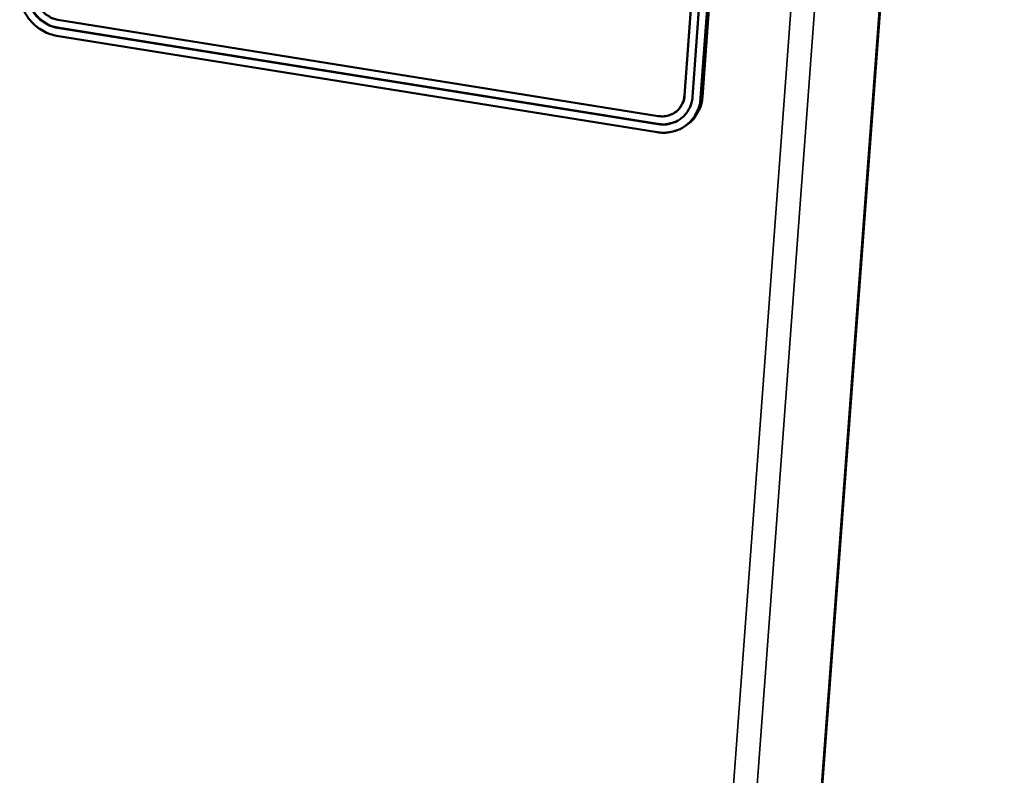
# Model space of a CAD drawing. Units: millimetres. Extents: x 65 to 5867, y 100 to 4100.
# Drawn here: x 5542 to 5638, y 3526 to 3599 of the extents above; entities that cross this region are included whole.
import ezdxf

# ---------------------------------------------------------------- set-up
doc = ezdxf.new("R2010")
doc.units = ezdxf.units.MM
doc.header["$LTSCALE"] = 20
doc.layers.add('Visible (ISO)', color=7, linetype='Continuous', lineweight=50)
doc.layers.add('Visible Narrow (ISO)', color=7, linetype='Continuous', lineweight=35)

msp = doc.modelspace()

# ---------------------------------------------------------------- linework, layer by layer
at = {"layer": 'Visible (ISO)'}
for p, q in [((5611.581, 3411.317), (5637.735, 3761.553)), ((5606.641, 3591.603), (5616.231, 3722.97)), ((5606.668, 3591.622), (5616.257, 3722.985)), ((5617.03, 3722.863), (5607.429, 3591.477)), ((5617.829, 3722.756), (5608.218, 3591.351)), ((5608.402, 3591.478), (5618.014, 3722.859)), ((5545.744, 3598.986), (5604.107, 3589.623)), ((5604.049, 3588.837), (5545.691, 3598.208)), ((5604.076, 3588.855), (5545.719, 3598.225)), ((5603.992, 3588.051), (5545.639, 3597.43)), ((5605.725, 3589.971), (5605.752, 3589.989)), ((5606.88, 3588.761), (5606.695, 3588.634))]:
    msp.add_line(p, q, dxfattribs=at)
at = {"layer": 'Visible (ISO)', "flags": 128}
for points in [[(5545.639, 3597.43, -0.030892), (5545.017, 3597.573, -0.05024), (5544.653, 3597.722, -0.012177), (5543.998, 3598.092, -0.030704), (5543.752, 3598.26, -0.029753), (5543.351, 3598.611, -0.02989), (5542.997, 3599.005, -0.029869), (5542.693, 3599.439, -0.029748), (5542.441, 3599.908, -0.030659), (5542.332, 3600.186, -0.012151), (5542.12, 3600.907, -0.050174), (5542.056, 3601.296, -0.030847), (5542.056, 3601.935)], [(5545.691, 3598.208, -0.036768), (5545.103, 3598.352, -0.057758), (5544.751, 3598.513, -0.016621), (5544.169, 3598.892, -0.036444), (5543.923, 3599.092, -0.035627), (5543.578, 3599.468, -0.035637), (5543.289, 3599.889, -0.036399), (5543.149, 3600.174, -0.016591), (5542.911, 3600.826, -0.057689), (5542.833, 3601.205, -0.036722), (5542.825, 3601.812)], [(5545.719, 3598.225, -0.036768), (5545.13, 3598.37, -0.057758), (5544.779, 3598.53, -0.016621), (5544.197, 3598.91, -0.036444), (5543.951, 3599.11, -0.035627), (5543.606, 3599.486, -0.035637), (5543.317, 3599.907, -0.0364), (5543.177, 3600.191, -0.016591), (5542.939, 3600.844, -0.05769), (5542.861, 3601.223, -0.036722), (5542.853, 3601.829)], [(5543.594, 3601.689, 0.036728), (5543.6, 3601.234, 0.057697), (5543.658, 3600.95, 0.016595), (5543.837, 3600.46, 0.036406), (5543.942, 3600.247, 0.035642), (5544.158, 3599.931, 0.035633), (5544.418, 3599.649, 0.036449), (5544.602, 3599.498, 0.016625), (5545.038, 3599.214, 0.057763), (5545.302, 3599.094, 0.036772), (5545.744, 3598.986)], [(5608.218, 3591.351, -0.034757), (5608.133, 3590.735, -0.054151), (5608.009, 3590.354, -0.014735), (5607.701, 3589.721, -0.034996), (5607.546, 3589.469, -0.035868), (5607.229, 3589.088, -0.035813), (5606.86, 3588.755, -0.035488), (5606.446, 3588.477, -0.035699), (5605.999, 3588.261, -0.034297), (5605.716, 3588.171, -0.014274), (5605.021, 3588.021, -0.053196), (5604.618, 3587.99, -0.034081), (5603.992, 3588.051)], [(5607.429, 3591.477, -0.04204), (5607.342, 3590.898, -0.062838), (5607.204, 3590.53, -0.020406), (5606.88, 3589.971, -0.042455), (5606.692, 3589.724, -0.043018), (5606.343, 3589.4, -0.043103), (5605.944, 3589.14, -0.041727), (5605.659, 3589.017, -0.01986), (5605.034, 3588.834, -0.061799), (5604.64, 3588.786, -0.041311), (5604.049, 3588.837)], [(5604.107, 3589.623, 0.041314), (5604.549, 3589.585, 0.061802), (5604.845, 3589.621, 0.01986), (5605.314, 3589.758, 0.041729), (5605.528, 3589.85, 0.043099), (5605.827, 3590.045, 0.043017), (5606.089, 3590.289, 0.042448), (5606.23, 3590.474, 0.020402), (5606.472, 3590.893, 0.062831), (5606.576, 3591.169, 0.042033), (5606.641, 3591.603)], [(5605.752, 3589.989, 0.037855), (5606.054, 3590.233, 0.058926), (5606.214, 3590.425, 0.017136), (5606.378, 3590.695, 0.016657), (5606.528, 3590.983, 0.057266), (5606.612, 3591.229, 0.037312), (5606.668, 3591.622)], [(5606.88, 3588.761, 0.037785), (5607.382, 3589.168, 0.05884), (5607.649, 3589.487, 0.017085), (5607.921, 3589.936, 0.016606), (5608.17, 3590.417, 0.057191), (5608.309, 3590.824, 0.037248), (5608.402, 3591.478)], [(5606.223, 3589.311, -0.031939), (5605.83, 3589.081, -0.051604), (5605.566, 3588.98, -0.012772), (5605.21, 3588.895, -0.012333), (5604.836, 3588.825, -0.04978), (5604.542, 3588.807, -0.031356), (5604.076, 3588.855)]]:
    msp.add_lwpolyline(points, format="xyb", dxfattribs=at)
at = {"layer": 'Visible Narrow (ISO)'}
for p, q in [((5611.499, 3411.281), (5637.65, 3761.508)), ((5630.994, 3757.98), (5604.876, 3405.478)), ((5602.596, 3405.31), (5628.558, 3756.688)), ((5545.691, 3598.208), (5545.719, 3598.225)), ((5606.641, 3591.603), (5606.668, 3591.622)), ((5608.402, 3591.478), (5608.218, 3591.351)), ((5604.049, 3588.837), (5604.076, 3588.855))]:
    msp.add_line(p, q, dxfattribs=at)

doc.saveas('drawing.dxf')
